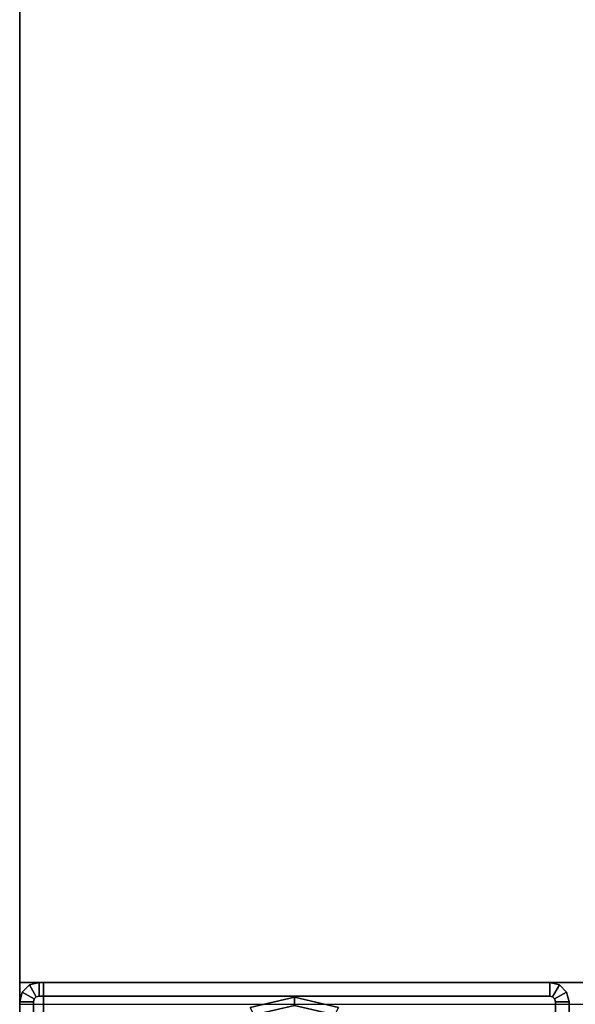
# Model space of a CAD drawing. Units: inches. Extents: x -14 to 147, y -6 to 174.
# Drawn here: x 2 to 5, y 90 to 95 of the extents above; entities that cross this region are included whole.
import ezdxf

# ---------------------------------------------------------------- set-up
doc = ezdxf.new("R2010")
doc.units = ezdxf.units.IN
doc.header["$MEASUREMENT"] = 0
for name, color, linetype in [('STRUCTURE', 7, 'Continuous'), ('STRUCTURE-GLIDE', 7, 'Continuous'), ('STRUCTURE-LEG', 7, 'Continuous'), ('WKSURF', 6, 'Continuous'), ('WKSURF-LAM', 6, 'Continuous'), ('WKSURF-TOPEDGE', 6, 'Continuous')]:
    doc.layers.add(name, color=color, linetype=linetype)

# ---------------------------------------------------------------- blocks, each defined once
blk = doc.blocks.new('VFG110_72_0T')
at = {"layer": 'STRUCTURE'}
blk.add_point((0, 3), dxfattribs=at)
for points in [[(0, 3, 26.44), (0, 2.13, 26.44), (72, 2.13, 26.44), (72, 3, 26.44)], [(0, 3, 24.44), (72, 3, 24.44), (72, 2.88, 24.44), (0, 2.88, 24.44)], [(72, 3, 26.44), (72, 3, 24.44), (0, 3, 24.44), (0, 3, 26.44)]]:
    blk.add_3dface(points, dxfattribs=at)
for points, invisible_edges in [([(0, 3, 26.44), (0, 2.385, 26.32), (0, 2.13, 26.32), (0, 2.13, 26.44)], 1), ([(0, 3, 26.44), (0, 3, 24.44), (0, 2.88, 24.44), (0, 2.88, 24.87)], 10), ([(0, 3, 26.44), (0, 2.505, 26.32), (0, 2.385, 26.32), (0, 3, 26.44)], 7), ([(0, 2.505, 26.32), (0, 3, 26.44), (0, 2.88, 26.32), (0, 2.505, 26.32)], 3), ([(0, 3, 26.44), (0, 2.88, 26.0025), (0, 2.88, 26.32), (0, 3, 26.44)], 5), ([(0, 2.88, 26.0025), (0, 3, 26.44), (0, 2.88, 25.2996), (0, 2.88, 26.0025)], 7), ([(0, 2.88, 25.2996), (0, 3, 26.44), (0, 2.88, 24.99), (0, 2.88, 25.2996)], 3), ([(0, 3, 26.44), (0, 2.88, 24.87), (0, 2.88, 24.99), (0, 3, 26.44)], 7)]:
    blk.add_3dface(points, dxfattribs=dict(at, invisible_edges=invisible_edges))
blk = doc.blocks.new('VFG117_1A_0T')
at = {"layer": 'STRUCTURE-GLIDE'}
for points in [[(-1.5, -2.9186, 0.1636), (-1.7414, -2.8635, 0.1636), (-1.7217, -2.8226, 0.2261), (-1.5, -2.8732, 0.2261)], [(-1.5, -2.8732, 0.0239), (-1.7217, -2.8226, 0.0239), (-1.7414, -2.8635, 0.0864), (-1.5, -2.9186, 0.0864)], [(-1.2586, -2.8635, 0.1636), (-1.5, -2.9186, 0.1636), (-1.5, -2.8732, 0.2261), (-1.2783, -2.8226, 0.2261)], [(-1.2783, -2.8226, 0.0239), (-1.5, -2.8732, 0.0239), (-1.5, -2.9186, 0.0864), (-1.2586, -2.8635, 0.0864)], [(-1.5, -2.9186, 0.0864), (-1.7414, -2.8635, 0.0864), (-1.7414, -2.8635, 0.1636), (-1.5, -2.9186, 0.1636)], [(-1.2586, -2.8635, 0.0864), (-1.5, -2.9186, 0.0864), (-1.5, -2.9186, 0.1636), (-1.2586, -2.8635, 0.1636)]]:
    blk.add_3dface(points, dxfattribs=at)
at = {"layer": 'STRUCTURE-LEG'}
for points in [[(-0.0747, 2.8942, 0.3723), (0, 2.8942, 0.3723), (0, -2.8942, 0.3723), (-0.0747, -2.8942, 0.3723)], [(-0.0747, -2.8942, 24.3536), (0, -2.8942, 24.3536), (0, 2.8942, 24.3536), (-0.0747, 2.8942, 24.3536)], [(-0.0747, 2.8942, 0.3723), (-0.0747, -2.8942, 0.3723), (-0.0747, -2.8942, 24.3536), (-0.0747, 2.8942, 24.3536)], [(0, 2.8942, 24.3536), (0, -2.8942, 24.3536), (0, -2.8942, 0.3723), (0, 2.8942, 0.3723)], [(-3, -2.8942, 24.3536), (-3, -2.2958, 24.3536), (-3, -2.2958, 0.3723), (-3, -2.8942, 0.3723)], [(-2.9253, -2.2958, 24.3536), (-3, -2.2958, 24.3536), (-3, -2.8942, 24.3536), (-2.9253, -2.8942, 24.3536)], [(-3, -2.8942, 0.3723), (-3, -2.2958, 0.3723), (-2.9253, -2.2958, 0.3723), (-2.9253, -2.8942, 0.3723)], [(-2.9253, -2.8942, 0.3723), (-2.9253, -2.2958, 0.3723), (-2.9253, -2.2958, 24.3536), (-2.9253, -2.8942, 24.3536)], [(-2.9211, -2.9097, 24.3536), (-2.9858, -2.9471, 24.3536), (-3, -2.8942, 24.3536), (-2.9253, -2.8942, 24.3536)], [(-2.9211, -2.9097, 0.3723), (-2.9858, -2.9471, 0.3723), (-3, -2.8942, 0.3723), (-2.9253, -2.8942, 0.3723)], [(-2.9858, -2.9471, 0.3723), (-2.9858, -2.9471, 24.3536), (-3, -2.8942, 24.3536), (-3, -2.8942, 0.3723)], [(-2.9211, -2.9097, 24.3536), (-2.9211, -2.9097, 0.3723), (-2.9253, -2.8942, 0.3723), (-2.9253, -2.8942, 24.3536)], [(-0.0142, -2.9471, 0.3723), (-0.0789, -2.9097, 0.3723), (-0.0747, -2.8942, 0.3723), (0, -2.8942, 0.3723)], [(-0.0789, -2.9097, 0.3723), (-0.0789, -2.9097, 24.3536), (-0.0747, -2.8942, 24.3536), (-0.0747, -2.8942, 0.3723)], [(-0.0789, -2.9097, 24.3536), (-0.0142, -2.9471, 24.3536), (0, -2.8942, 24.3536), (-0.0747, -2.8942, 24.3536)], [(-0.0142, -2.9471, 24.3536), (-0.0142, -2.9471, 0.3723), (0, -2.8942, 0.3723), (0, -2.8942, 24.3536)], [(-2.9097, -2.9211, 24.3536), (-2.9471, -2.9858, 24.3536), (-2.9858, -2.9471, 24.3536), (-2.9211, -2.9097, 24.3536)], [(-2.9097, -2.9211, 0.3723), (-2.9471, -2.9858, 0.3723), (-2.9858, -2.9471, 0.3723), (-2.9211, -2.9097, 0.3723)], [(-2.9471, -2.9858, 0.3723), (-2.9471, -2.9858, 24.3536), (-2.9858, -2.9471, 24.3536), (-2.9858, -2.9471, 0.3723)], [(-2.8942, -2.9253, 24.3536), (-2.8942, -3, 24.3536), (-2.9471, -2.9858, 24.3536), (-2.9097, -2.9211, 24.3536)], [(-2.8942, -2.9253, 0.3723), (-2.8942, -3, 0.3723), (-2.9471, -2.9858, 0.3723), (-2.9097, -2.9211, 0.3723)], [(-2.9097, -2.9211, 24.3536), (-2.9097, -2.9211, 0.3723), (-2.9211, -2.9097, 0.3723), (-2.9211, -2.9097, 24.3536)], [(-2.8942, -2.9253, 24.3536), (-2.8942, -2.9253, 0.3723), (-2.9097, -2.9211, 0.3723), (-2.9097, -2.9211, 24.3536)], [(-0.1058, -2.9253, 24.3536), (-2.8942, -2.9253, 24.3536), (-2.8942, -3, 24.3536), (-0.1058, -3, 24.3536)], [(-0.1058, -2.9253, 0.3723), (-0.1058, -3, 0.3723), (-2.8942, -3, 0.3723), (-2.8942, -2.9253, 0.3723)], [(-2.8942, -2.9253, 0.3723), (-2.8942, -2.9253, 24.3536), (-0.1058, -2.9253, 24.3536), (-0.1058, -2.9253, 0.3723)], [(-0.1058, -3, 0.3723), (-0.1058, -2.9253, 0.3723), (-0.0903, -2.9211, 0.3723), (-0.0529, -2.9858, 0.3723)], [(-0.1058, -2.9253, 0.3723), (-0.1058, -2.9253, 24.3536), (-0.0903, -2.9211, 24.3536), (-0.0903, -2.9211, 0.3723)], [(-0.1058, -2.9253, 24.3536), (-0.1058, -3, 24.3536), (-0.0529, -2.9858, 24.3536), (-0.0903, -2.9211, 24.3536)], [(-0.0529, -2.9858, 0.3723), (-0.0903, -2.9211, 0.3723), (-0.0789, -2.9097, 0.3723), (-0.0142, -2.9471, 0.3723)], [(-0.0903, -2.9211, 0.3723), (-0.0903, -2.9211, 24.3536), (-0.0789, -2.9097, 24.3536), (-0.0789, -2.9097, 0.3723)], [(-0.0903, -2.9211, 24.3536), (-0.0529, -2.9858, 24.3536), (-0.0142, -2.9471, 24.3536), (-0.0789, -2.9097, 24.3536)], [(-0.0529, -2.9858, 24.3536), (-0.0529, -2.9858, 0.3723), (-0.0142, -2.9471, 0.3723), (-0.0142, -2.9471, 24.3536)], [(-2.8942, -3, 0.3723), (-2.8942, -3, 24.3536), (-2.9471, -2.9858, 24.3536), (-2.9471, -2.9858, 0.3723)], [(-0.1058, -3, 0.3723), (-0.1058, -3, 24.3536), (-2.8942, -3, 24.3536), (-2.8942, -3, 0.3723)], [(-0.1058, -3, 24.3536), (-0.1058, -3, 0.3723), (-0.0529, -2.9858, 0.3723), (-0.0529, -2.9858, 24.3536)]]:
    blk.add_3dface(points, dxfattribs=at)
blk = doc.blocks.new('VFG160_0T')
at = {"layer": 'STRUCTURE'}
for points in [[(-0.13, 3, 26.44), (-0.13, -3, 26.44), (0, -3, 26.44), (0, 3, 26.44)], [(-0.13, 3, 26.44), (-0.13, 3, 24.44), (-0.13, -3, 24.44), (-0.13, -3, 26.44)], [(-0.13, -3, 24.44), (-0.13, 3, 24.44), (0, 3, 24.44), (0, -3, 24.44)], [(0, -3, 26.44), (0, -3, 24.44), (0, 3, 24.44), (0, 3, 26.44)], [(-0.13, -3, 26.44), (-0.13, -3, 24.44), (0, -3, 24.44), (0, -3, 26.44)]]:
    blk.add_3dface(points, dxfattribs=at)
blk = doc.blocks.new('VFGS10_3060L081_0T')
at = {"layer": 'WKSURF'}
blk.add_point((0, 0), dxfattribs=at)
at = {"layer": 'WKSURF-LAM', "invisible_edges": 5}
for points in [[(60, 0, 28.51), (0, 0, 28.51), (0, -28.88, 28.51), (60, -28.88, 28.51)], [(60, 0, 27.45), (0, 0, 27.45), (0, -28.88, 27.45), (60, -28.88, 27.45)]]:
    blk.add_3dface(points, dxfattribs=at)
at = {"layer": 'WKSURF-TOPEDGE'}
for points in [[(0, 0, 28.51), (0, 0, 27.45), (0, -28.88, 27.45), (0, -28.88, 28.51)], [(0, 0, 28.51), (0, 0, 27.45), (60, 0, 27.45), (60, 0, 28.51)]]:
    blk.add_3dface(points, dxfattribs=at)

msp = doc.modelspace()

# ---------------------------------------------------------------- block references
for name, p, rotation in [('VFGS10_3060L081_0T', (1.75, 90), 90), ('VFG117_1A_0T', (1.75, 87), 180), ('VFG160_0T', (1.75, 87), 180)]:
    msp.add_blockref(name, p, dxfattribs=dict(rotation=rotation))
msp.add_blockref('VFG110_72_0T', (1.75, 87))

doc.saveas('drawing.dxf')
